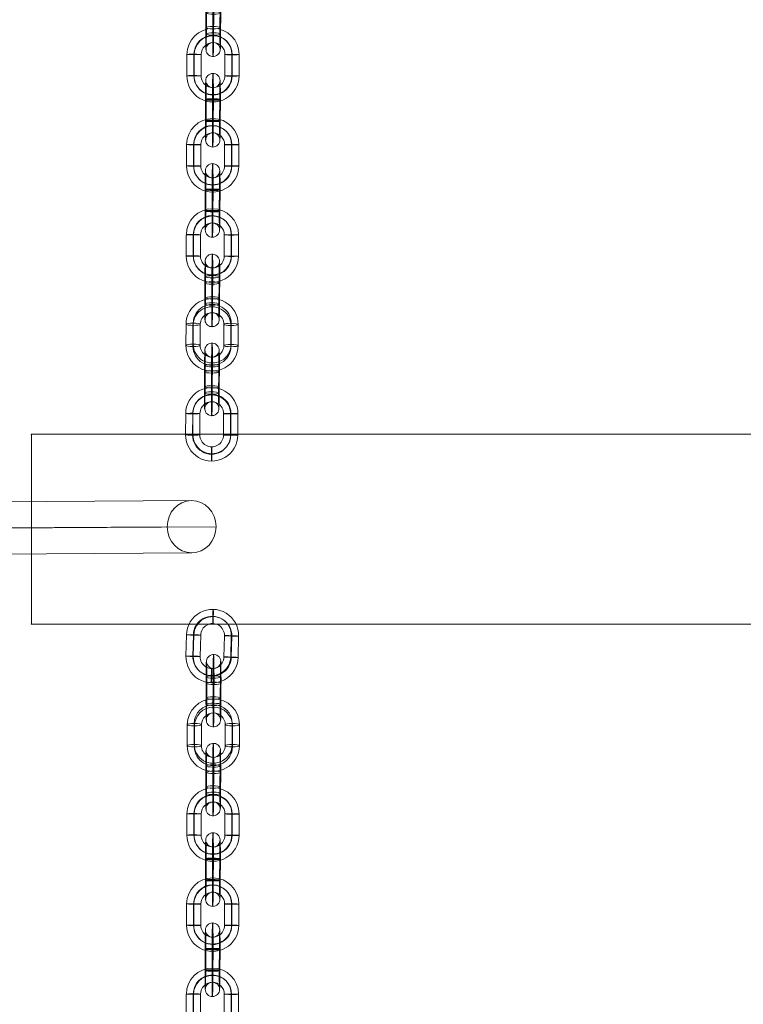
# Model space of a CAD drawing. Units: millimetres. Extents: x 1998 to 14548, y -5359 to 3491.
# Drawn here: x 8766 to 9071, y -1435 to -1020 of the extents above; entities that cross this region are included whole.
import ezdxf

# ---------------------------------------------------------------- set-up
doc = ezdxf.new("R2010")
doc.units = ezdxf.units.MM
doc.header["$MEASUREMENT"] = 0
for name, color, linetype, lineweight in [('joiners-new - Level 26', 7, 'Continuous', 0), ('joiners-new - Level 34', 7, 'Continuous', 0), ('Level 61', 7, 'Continuous', 0)]:
    doc.layers.add(name, color=color, linetype=linetype, lineweight=lineweight)

# ---------------------------------------------------------------- blocks, each defined once
blk = doc.blocks.new('From Smart Solid_786')
at = {"layer": 'joiners-new - Level 26', "color": 252}
for p, q in [((-11.01, -4.46), (-10.98, 4.53)), ((-8.07, -4.4), (-8.04, 4.6)), ((-7.96, -4.55), (-7.93, 4.45)), ((-5.01, -4.48), (-4.98, 4.51)), ((5.02, 4.48), (4.98, -4.51)), ((7.96, 4.55), (7.93, -4.45)), ((8.07, 4.4), (8.04, -4.6)), ((11.01, 4.46), (10.98, -4.53))]:
    blk.add_line(p, q, dxfattribs=at)
at = {"layer": 'joiners-new - Level 26', "color": 252, "extrusion": (0, 0, -1)}
for centre, major_axis, start_param, end_param in [((0.02, 4.5), (9.05, 6.25), 3.749742, 6.891334), ((-0.04, 4.57), (6.58, 4.55), 3.749742, 6.891334), ((0.07, 4.42), (6.58, 4.55), 3.749742, 6.891334), ((0.02, 4.5), (4.11, 2.84), 3.749742, 6.891334), ((-0.02, -4.5), (9.05, 6.25), 0.608149, 3.749742), ((-0.07, -4.42), (6.58, 4.55), 0.608149, 3.749742), ((0.04, -4.57), (6.58, 4.55), 0.608149, 3.749742), ((-0.02, -4.5), (4.11, 2.84), 0.608149, 3.749742)]:
    blk.add_ellipse(centre, major_axis=major_axis, ratio=0.999523, start_param=start_param, end_param=end_param, dxfattribs=at)
at = {"layer": 'joiners-new - Level 26', "color": 252}
for centre, major_axis, ratio in [((0.04, 12.5), (-0.01, -3), 0.01764), ((8.01, 4.47), (-3, 0.01), 0.025339), ((7.98, -4.52), (-3, 0.01), 0.025339), ((7.98, -4.52), (-3, 0.01), 0.025339)]:
    blk.add_ellipse(centre, major_axis=major_axis, ratio=ratio, dxfattribs=at)
at = {"layer": 'joiners-new - Level 26', "color": 252, "extrusion": (0, 0, -1)}
for centre, major_axis, ratio in [((-7.98, 4.52), (3, -0.01), 0.025339), ((-7.98, 4.52), (3, -0.01), 0.025339), ((-8.01, -4.47), (3, -0.01), 0.025339), ((-0.04, -12.5), (0.01, 3), 0.01764)]:
    blk.add_ellipse(centre, major_axis=major_axis, ratio=ratio, dxfattribs=at)
blk = doc.blocks.new('From Smart Solid_787')
at = {"layer": 'joiners-new - Level 26', "color": 252}
for p, q in [((-11.01, -4.46), (-10.98, 4.53)), ((-8.07, -4.4), (-8.04, 4.6)), ((-7.96, -4.55), (-7.93, 4.45)), ((-5.02, -4.48), (-4.98, 4.51)), ((5.01, 4.48), (4.98, -4.51)), ((7.96, 4.55), (7.93, -4.45)), ((8.07, 4.4), (8.04, -4.6)), ((11.01, 4.46), (10.98, -4.53))]:
    blk.add_line(p, q, dxfattribs=at)
at = {"layer": 'joiners-new - Level 26', "color": 252, "extrusion": (0, 0, -1)}
for centre, major_axis, start_param, end_param in [((0.02, 4.5), (9.05, 6.25), 3.749742, 6.891334), ((-0.04, 4.57), (6.58, 4.55), 3.749742, 6.891334), ((0.07, 4.42), (6.58, 4.55), 3.749742, 6.891334), ((0.02, 4.5), (4.11, 2.84), 3.749742, 6.891334), ((-0.02, -4.5), (9.05, 6.25), 0.608149, 3.749742), ((-0.07, -4.42), (6.58, 4.55), 0.608149, 3.749742), ((0.04, -4.57), (6.58, 4.55), 0.608149, 3.749742), ((-0.02, -4.5), (4.11, 2.84), 0.608149, 3.749742)]:
    blk.add_ellipse(centre, major_axis=major_axis, ratio=0.999523, start_param=start_param, end_param=end_param, dxfattribs=at)
at = {"layer": 'joiners-new - Level 26', "color": 252}
for centre, major_axis, ratio in [((0.04, 12.5), (-0.01, -3), 0.01764), ((8.01, 4.47), (-3, 0.01), 0.025339), ((7.98, -4.52), (-3, 0.01), 0.025339), ((7.98, -4.52), (-3, 0.01), 0.025339)]:
    blk.add_ellipse(centre, major_axis=major_axis, ratio=ratio, dxfattribs=at)
at = {"layer": 'joiners-new - Level 26', "color": 252, "extrusion": (0, 0, -1)}
for centre, major_axis, ratio in [((-7.98, 4.52), (3, -0.01), 0.025339), ((-7.98, 4.52), (3, -0.01), 0.025339), ((-8.01, -4.47), (3, -0.01), 0.025339), ((-0.04, -12.5), (0.01, 3), 0.01764)]:
    blk.add_ellipse(centre, major_axis=major_axis, ratio=ratio, dxfattribs=at)
blk = doc.blocks.new('From Smart Solid_788')
at = {"layer": 'joiners-new - Level 26', "color": 252}
for p, q in [((-11.01, -4.46), (-10.98, 4.53)), ((-8.07, -4.4), (-8.04, 4.6)), ((-7.96, -4.55), (-7.93, 4.45)), ((-5.01, -4.48), (-4.98, 4.51)), ((5.02, 4.48), (4.98, -4.51)), ((7.96, 4.55), (7.93, -4.45)), ((8.07, 4.4), (8.04, -4.6)), ((11.01, 4.46), (10.98, -4.53))]:
    blk.add_line(p, q, dxfattribs=at)
at = {"layer": 'joiners-new - Level 26', "color": 252, "extrusion": (0, 0, -1)}
for centre, major_axis, start_param, end_param in [((0.02, 4.5), (9.05, 6.25), 3.749742, 6.891334), ((-0.04, 4.58), (6.58, 4.55), 3.749742, 6.891334), ((0.07, 4.42), (6.58, 4.55), 3.749742, 6.891334), ((0.02, 4.5), (4.11, 2.84), 3.749742, 6.891334), ((-0.02, -4.5), (9.05, 6.25), 0.608149, 3.749742), ((-0.07, -4.42), (6.58, 4.55), 0.608149, 3.749742), ((0.04, -4.57), (6.58, 4.55), 0.608149, 3.749742), ((-0.02, -4.5), (4.11, 2.84), 0.608149, 3.749742)]:
    blk.add_ellipse(centre, major_axis=major_axis, ratio=0.999523, start_param=start_param, end_param=end_param, dxfattribs=at)
at = {"layer": 'joiners-new - Level 26', "color": 252}
for centre, major_axis, ratio in [((0.04, 12.5), (-0.01, -3), 0.01764), ((8.01, 4.47), (-3, 0.01), 0.025339), ((7.98, -4.52), (-3, 0.01), 0.025339), ((7.98, -4.52), (-3, 0.01), 0.025339)]:
    blk.add_ellipse(centre, major_axis=major_axis, ratio=ratio, dxfattribs=at)
at = {"layer": 'joiners-new - Level 26', "color": 252, "extrusion": (0, 0, -1)}
for centre, major_axis, ratio in [((-7.98, 4.52), (3, -0.01), 0.025339), ((-7.98, 4.52), (3, -0.01), 0.025339), ((-8.01, -4.47), (3, -0.01), 0.025339), ((-0.04, -12.5), (0.01, 3), 0.01764)]:
    blk.add_ellipse(centre, major_axis=major_axis, ratio=ratio, dxfattribs=at)
blk = doc.blocks.new('From Smart Solid_790')
at = {"layer": 'joiners-new - Level 26', "color": 252}
for p, q in [((-3.16, -4.29), (-3.12, 4.71)), ((-2.84, 4.3), (-2.87, -4.69)), ((-0.21, -4.22), (-0.18, 4.78)), ((-0.1, -4.37), (-0.07, 4.63)), ((0.1, 4.37), (0.07, -4.63)), ((0.21, 4.22), (0.18, -4.78)), ((2.84, -4.3), (2.88, 4.69)), ((3.16, 4.29), (3.12, -4.71))]:
    blk.add_line(p, q, dxfattribs=at)
at = {"layer": 'joiners-new - Level 26', "color": 252, "extrusion": (0, 0, -1)}
for centre, major_axis, ratio in [((0.04, 12.5), (-2.47, -1.71), 0.999523), ((-0.12, 4.7), (-3, 0.01), 0.025339), ((-0.12, 4.7), (-3, 0.01), 0.025339), ((-0.16, -4.3), (-3, 0.01), 0.025339)]:
    blk.add_ellipse(centre, major_axis=major_axis, ratio=ratio, dxfattribs=at)
for centre, major_axis, start_param, end_param in [((-2.98, 4.51), (0.02, 8), 4.737735, 7.879327), ((0.02, 4.5), (0.03, 11), 4.737735, 7.879327), ((3.02, 4.49), (0.02, 8), 4.737735, 7.879327), ((0.02, 4.5), (0.02, 5), 4.737735, 7.879327), ((-3.02, -4.49), (0.02, 8), 1.596142, 4.737735), ((-0.02, -4.5), (0.03, 11), 1.596142, 4.737735), ((-0.02, -4.5), (0.02, 5), 1.596142, 4.737735), ((2.98, -4.51), (0.02, 8), 1.596142, 4.737735)]:
    blk.add_ellipse(centre, major_axis=major_axis, ratio=0.01764, start_param=start_param, end_param=end_param, dxfattribs=at)
at = {"layer": 'joiners-new - Level 26', "color": 252}
for centre, major_axis, ratio in [((0.16, 4.3), (-3, 0.01), 0.025339), ((0.12, -4.7), (-3, 0.01), 0.025339), ((0.12, -4.7), (-3, 0.01), 0.025339), ((-0.04, -12.5), (-2.47, -1.71), 0.999523)]:
    blk.add_ellipse(centre, major_axis=major_axis, ratio=ratio, dxfattribs=at)
blk = doc.blocks.new('From Smart Solid_791')
at = {"layer": 'joiners-new - Level 26', "color": 252}
for p, q in [((-3.16, -3.09), (-3.12, 5.78)), ((-0.21, -2.59), (-0.18, 6.28)), ((-0.1, -3.6), (-0.07, 5.28)), ((2.84, -3.1), (2.88, 5.78)), ((-2.84, 3.1), (-2.87, -5.78)), ((0.1, 3.6), (0.07, -5.28)), ((0.21, 2.59), (0.18, -6.28)), ((3.16, 3.09), (3.12, -5.78))]:
    blk.add_line(p, q, dxfattribs=at)
at = {"layer": 'joiners-new - Level 26', "color": 252, "extrusion": (0, 0, -1)}
for centre, major_axis, start_param, end_param in [((-2.98, 4.44), (0, 8), 4.880968, 8.022561), ((0.02, 4.44), (0.01, 11), 4.880968, 8.022561), ((3.02, 4.43), (0, 8), 4.880968, 8.022561), ((0.02, 4.44), (0, 5), 4.880968, 8.022561), ((-3.02, -4.43), (0, 8), 1.739375, 4.880968), ((-0.02, -4.44), (0.01, 11), 1.739375, 4.880968), ((-0.02, -4.44), (0, 5), 1.739375, 4.880968), ((2.98, -4.44), (0, 8), 1.739375, 4.880968)]:
    blk.add_ellipse(centre, major_axis=major_axis, ratio=0.017901, start_param=start_param, end_param=end_param, dxfattribs=at)
for centre, major_axis, ratio in [((0.04, 12.32), (-2.98, -0.31), 0.985666), ((-0.12, 5.78), (-3, 0.01), 0.167755), ((-0.12, 5.78), (-3, 0.01), 0.167755), ((-0.16, -3.09), (-3, 0.01), 0.167755)]:
    blk.add_ellipse(centre, major_axis=major_axis, ratio=ratio, dxfattribs=at)
at = {"layer": 'joiners-new - Level 26', "color": 252}
for centre, major_axis, ratio in [((0.16, 3.09), (-3, 0.01), 0.167755), ((0.12, -5.78), (-3, 0.01), 0.167755), ((0.12, -5.78), (-3, 0.01), 0.167755), ((-0.04, -12.32), (-2.98, -0.31), 0.985666)]:
    blk.add_ellipse(centre, major_axis=major_axis, ratio=ratio, dxfattribs=at)
blk = doc.blocks.new('From Smart Solid_792')
at = {"layer": 'joiners-new - Level 26', "color": 252}
for p, q in [((-3.16, -4.29), (-3.12, 4.71)), ((-2.84, 4.3), (-2.88, -4.69)), ((-0.21, -4.22), (-0.18, 4.78)), ((-0.1, -4.37), (-0.07, 4.63)), ((0.1, 4.37), (0.07, -4.63)), ((0.21, 4.22), (0.18, -4.78)), ((2.84, -4.31), (2.87, 4.69)), ((3.16, 4.29), (3.12, -4.71))]:
    blk.add_line(p, q, dxfattribs=at)
at = {"layer": 'joiners-new - Level 26', "color": 252, "extrusion": (0, 0, -1)}
for centre, major_axis, ratio in [((0.04, 12.5), (-2.47, -1.71), 0.999523), ((-0.12, 4.7), (-3, 0.01), 0.025339), ((-0.12, 4.7), (-3, 0.01), 0.025339), ((-0.16, -4.3), (-3, 0.01), 0.025339)]:
    blk.add_ellipse(centre, major_axis=major_axis, ratio=ratio, dxfattribs=at)
for centre, major_axis, start_param, end_param in [((-2.98, 4.51), (0.02, 8), 4.737735, 7.879327), ((0.02, 4.5), (0.03, 11), 4.737735, 7.879327), ((3.02, 4.49), (0.02, 8), 4.737735, 7.879327), ((0.02, 4.5), (0.02, 5), 4.737735, 7.879327), ((-3.02, -4.49), (0.02, 8), 1.596142, 4.737735), ((-0.02, -4.5), (0.03, 11), 1.596142, 4.737735), ((-0.02, -4.5), (0.02, 5), 1.596142, 4.737735), ((2.98, -4.51), (0.02, 8), 1.596142, 4.737735)]:
    blk.add_ellipse(centre, major_axis=major_axis, ratio=0.01764, start_param=start_param, end_param=end_param, dxfattribs=at)
at = {"layer": 'joiners-new - Level 26', "color": 252}
for centre, major_axis, ratio in [((0.16, 4.29), (-3, 0.01), 0.025339), ((0.12, -4.7), (-3, 0.01), 0.025339), ((0.12, -4.7), (-3, 0.01), 0.025339), ((-0.04, -12.5), (-2.47, -1.71), 0.999523)]:
    blk.add_ellipse(centre, major_axis=major_axis, ratio=ratio, dxfattribs=at)
blk = doc.blocks.new('From Smart Solid_793')
at = {"layer": 'joiners-new - Level 26', "color": 252}
for p, q in [((-11.01, -4.37), (-10.98, 4.51)), ((-7.96, -3.9), (-7.93, 4.98)), ((-5.02, -4.41), (-4.98, 4.47)), ((5.02, 4.41), (4.98, -4.47)), ((8.07, 4.88), (8.04, -4.01)), ((11.01, 4.37), (10.98, -4.51)), ((-8.07, -4.88), (-8.04, 4)), ((7.96, 3.9), (7.93, -4.98))]:
    blk.add_line(p, q, dxfattribs=at)
at = {"layer": 'joiners-new - Level 26', "color": 252, "extrusion": (0, 0, -1)}
for centre, major_axis, start_param, end_param in [((0.02, 4.44), (10.94, -1.18), 3.038674, 6.180267), ((0.07, 4.93), (7.95, -0.86), 3.038674, 6.180267), ((-0.04, 3.95), (7.95, -0.86), 3.038674, 6.180267), ((0.02, 4.44), (4.97, -0.54), 3.038674, 6.180267), ((0.04, -3.95), (7.95, -0.86), 6.180267, 9.32186), ((-0.02, -4.44), (10.94, -1.18), 6.180267, 9.32186), ((-0.07, -4.93), (7.95, -0.86), 6.180267, 9.32186), ((-0.02, -4.44), (4.97, -0.54), 6.180267, 9.32186)]:
    blk.add_ellipse(centre, major_axis=major_axis, ratio=0.986621, start_param=start_param, end_param=end_param, dxfattribs=at)
at = {"layer": 'joiners-new - Level 26', "color": 252}
for centre, major_axis, ratio in [((0.04, 12.33), (-0.02, -3), 0.01675), ((-7.98, 4.49), (3, -0.01), 0.162171), ((-7.98, 4.49), (3, -0.01), 0.162171), ((-8.01, -4.39), (3, -0.01), 0.162171)]:
    blk.add_ellipse(centre, major_axis=major_axis, ratio=ratio, dxfattribs=at)
at = {"layer": 'joiners-new - Level 26', "color": 252, "extrusion": (0, 0, -1)}
for centre, major_axis, ratio in [((8.01, 4.39), (-3, 0.01), 0.162171), ((7.98, -4.49), (-3, 0.01), 0.162171), ((7.98, -4.49), (-3, 0.01), 0.162171), ((-0.04, -12.33), (0.02, 3), 0.01675)]:
    blk.add_ellipse(centre, major_axis=major_axis, ratio=ratio, dxfattribs=at)
blk = doc.blocks.new('From Smart Solid_794')
at = {"layer": 'joiners-new - Level 26', "color": 252}
for p, q in [((-11.01, -4.45), (-10.98, 4.54)), ((-8.07, -4.56), (-8.04, 4.43)), ((-7.96, -4.37), (-7.93, 4.63)), ((-5.02, -4.48), (-4.98, 4.52)), ((5.02, 4.48), (4.98, -4.52)), ((7.96, 4.37), (7.93, -4.63)), ((8.07, 4.56), (8.04, -4.43)), ((11.01, 4.45), (10.98, -4.54))]:
    blk.add_line(p, q, dxfattribs=at)
at = {"layer": 'joiners-new - Level 26', "color": 252, "extrusion": (0, 0, -1)}
for centre, major_axis, start_param, end_param in [((0.02, 4.5), (9.7, -5.2), 2.653445, 5.795038), ((0.07, 4.6), (7.05, -3.78), 2.653445, 5.795038), ((-0.04, 4.4), (7.05, -3.78), 2.653445, 5.795038), ((0.02, 4.5), (4.41, -2.36), 2.653445, 5.795038), ((-0.02, -4.5), (9.7, -5.2), 5.795038, 8.936631), ((-0.07, -4.6), (7.05, -3.78), 5.795038, 8.936631), ((0.04, -4.4), (7.05, -3.78), 5.795038, 8.936631), ((-0.02, -4.5), (4.41, -2.36), 5.795038, 8.936631)]:
    blk.add_ellipse(centre, major_axis=major_axis, ratio=0.999309, start_param=start_param, end_param=end_param, dxfattribs=at)
at = {"layer": 'joiners-new - Level 26', "color": 252}
for centre, major_axis, ratio in [((0.04, 12.49), (-0.01, -3), 0.01743), ((-7.98, 4.53), (3, -0.01), 0.032825), ((-7.98, 4.53), (3, -0.01), 0.032825), ((-8.01, -4.46), (3, -0.01), 0.032825)]:
    blk.add_ellipse(centre, major_axis=major_axis, ratio=ratio, dxfattribs=at)
at = {"layer": 'joiners-new - Level 26', "color": 252, "extrusion": (0, 0, -1)}
for centre, major_axis, ratio in [((8.01, 4.46), (-3, 0.01), 0.032825), ((7.98, -4.53), (-3, 0.01), 0.032825), ((7.98, -4.53), (-3, 0.01), 0.032825), ((-0.04, -12.49), (0.01, 3), 0.01743)]:
    blk.add_ellipse(centre, major_axis=major_axis, ratio=ratio, dxfattribs=at)
blk = doc.blocks.new('From Smart Solid_795')
at = {"layer": 'joiners-new - Level 26', "color": 252}
for p, q in [((-2.84, 5.76), (-2.88, -3.12)), ((0.1, 5.25), (0.07, -3.63)), ((0.21, 6.22), (0.18, -2.66)), ((3.16, 5.72), (3.12, -3.16)), ((-3.16, -5.72), (-3.12, 3.16)), ((-0.21, -6.22), (-0.18, 2.66)), ((-0.1, -5.25), (-0.07, 3.63)), ((2.84, -5.76), (2.87, 3.12))]:
    blk.add_line(p, q, dxfattribs=at)
at = {"layer": 'joiners-new - Level 26', "color": 252, "extrusion": (0, 0, -1)}
for centre, major_axis, start_param, end_param in [((-2.98, 4.46), (0.05, 8), 4.549476, 7.691069), ((0.02, 4.44), (0.07, 11), 4.549476, 7.691069), ((3.02, 4.42), (0.05, 8), 4.549476, 7.691069), ((0.02, 4.44), (0.03, 5), 4.549476, 7.691069), ((-3.02, -4.42), (0.05, 8), 1.407883, 4.549476), ((-0.02, -4.44), (0.07, 11), 1.407883, 4.549476), ((-0.02, -4.44), (0.03, 5), 1.407883, 4.549476), ((2.98, -4.46), (0.05, 8), 1.407883, 4.549476)]:
    blk.add_ellipse(centre, major_axis=major_axis, ratio=0.01675, start_param=start_param, end_param=end_param, dxfattribs=at)
for centre, major_axis, ratio in [((0.04, 12.33), (-2.98, 0.32), 0.986621), ((0.16, 5.74), (-3, 0.01), 0.162171), ((0.12, -3.14), (-3, 0.01), 0.162171), ((0.12, -3.14), (-3, 0.01), 0.162171)]:
    blk.add_ellipse(centre, major_axis=major_axis, ratio=ratio, dxfattribs=at)
at = {"layer": 'joiners-new - Level 26', "color": 252}
for centre, major_axis, ratio in [((-0.12, 3.14), (-3, 0.01), 0.162171), ((-0.12, 3.14), (-3, 0.01), 0.162171), ((-0.16, -5.74), (-3, 0.01), 0.162171), ((-0.04, -12.33), (-2.98, 0.32), 0.986621)]:
    blk.add_ellipse(centre, major_axis=major_axis, ratio=ratio, dxfattribs=at)
blk = doc.blocks.new('From Smart Solid_796')
at = {"layer": 'joiners-new - Level 26', "color": 252}
for p, q in [((-2.84, 5.76), (-2.88, -3.12)), ((0.1, 5.25), (0.07, -3.63)), ((0.21, 6.22), (0.18, -2.66)), ((3.16, 5.72), (3.12, -3.16)), ((-3.16, -5.72), (-3.12, 3.16)), ((-0.21, -6.22), (-0.18, 2.66)), ((-0.1, -5.25), (-0.07, 3.63)), ((2.84, -5.76), (2.87, 3.12))]:
    blk.add_line(p, q, dxfattribs=at)
at = {"layer": 'joiners-new - Level 26', "color": 252, "extrusion": (0, 0, -1)}
for centre, major_axis, start_param, end_param in [((-2.98, 4.46), (0.05, 8), 4.549476, 7.691069), ((0.02, 4.44), (0.07, 11), 4.549476, 7.691069), ((3.02, 4.42), (0.05, 8), 4.549476, 7.691069), ((0.02, 4.44), (0.03, 5), 4.549476, 7.691069), ((-3.02, -4.42), (0.05, 8), 1.407883, 4.549476), ((-0.02, -4.44), (0.07, 11), 1.407883, 4.549476), ((-0.02, -4.44), (0.03, 5), 1.407883, 4.549476), ((2.98, -4.46), (0.05, 8), 1.407883, 4.549476)]:
    blk.add_ellipse(centre, major_axis=major_axis, ratio=0.01675, start_param=start_param, end_param=end_param, dxfattribs=at)
for centre, major_axis, ratio in [((0.04, 12.33), (-2.98, 0.32), 0.986621), ((0.16, 5.74), (-3, 0.01), 0.162171), ((0.12, -3.14), (-3, 0.01), 0.162171), ((0.12, -3.14), (-3, 0.01), 0.162171)]:
    blk.add_ellipse(centre, major_axis=major_axis, ratio=ratio, dxfattribs=at)
at = {"layer": 'joiners-new - Level 26', "color": 252}
for centre, major_axis, ratio in [((-0.12, 3.14), (-3, 0.01), 0.162171), ((-0.12, 3.14), (-3, 0.01), 0.162171), ((-0.16, -5.74), (-3, 0.01), 0.162171), ((-0.04, -12.33), (-2.98, 0.32), 0.986621)]:
    blk.add_ellipse(centre, major_axis=major_axis, ratio=ratio, dxfattribs=at)
blk = doc.blocks.new('From Smart Solid_797')
at = {"layer": 'joiners-new - Level 26', "color": 252}
for p, q in [((-11.1, -4.23), (-10.88, 4.76)), ((-8.21, -4.22), (-7.99, 4.77)), ((-8, -4.38), (-7.77, 4.61)), ((-5.11, -4.38), (-4.88, 4.62)), ((5.11, 4.38), (4.88, -4.62)), ((8, 4.38), (7.77, -4.61)), ((8.21, 4.22), (7.99, -4.77)), ((11.1, 4.23), (10.88, -4.76))]:
    blk.add_line(p, q, dxfattribs=at)
at = {"layer": 'joiners-new - Level 26', "color": 252, "extrusion": (0, 0, -1)}
for centre, major_axis, start_param, end_param in [((0.11, 4.5), (6.47, 8.89), 4.107913, 7.249506), ((0.01, 4.58), (4.71, 6.47), 4.107913, 7.249506), ((0.22, 4.42), (4.71, 6.47), 4.107913, 7.249506), ((0.11, 4.5), (2.94, 4.04), 4.107913, 7.249506), ((-0.11, -4.5), (6.47, 8.89), 0.96632, 4.107913), ((-0.22, -4.42), (4.71, 6.47), 0.96632, 4.107913), ((-0.01, -4.58), (4.71, 6.47), 0.96632, 4.107913), ((-0.11, -4.5), (2.94, 4.04), 0.96632, 4.107913)]:
    blk.add_ellipse(centre, major_axis=major_axis, ratio=0.999018, start_param=start_param, end_param=end_param, dxfattribs=at)
at = {"layer": 'joiners-new - Level 26', "color": 252}
for centre, major_axis, ratio in [((0.32, 12.49), (-0.07, -3), 0.036455), ((8.11, 4.3), (-3, 0.08), 0.02518), ((7.88, -4.69), (-3, 0.08), 0.02518), ((7.88, -4.69), (-3, 0.08), 0.02518)]:
    blk.add_ellipse(centre, major_axis=major_axis, ratio=ratio, dxfattribs=at)
at = {"layer": 'joiners-new - Level 26', "color": 252, "extrusion": (0, 0, -1)}
for centre, major_axis, ratio in [((-7.88, 4.69), (3, -0.08), 0.02518), ((-7.88, 4.69), (3, -0.08), 0.02518), ((-8.11, -4.3), (3, -0.08), 0.02518), ((-0.32, -12.49), (0.07, 3), 0.036455)]:
    blk.add_ellipse(centre, major_axis=major_axis, ratio=ratio, dxfattribs=at)
blk = doc.blocks.new('From Smart Solid_798')
at = {"layer": 'joiners-new - Level 26', "color": 252}
for p, q in [((-11.01, -4.43), (-10.98, 4.44)), ((-8.07, -3.93), (-8.04, 4.94)), ((-5.02, -4.43), (-4.98, 4.44)), ((5.02, 4.43), (4.98, -4.44)), ((7.96, 4.94), (7.93, -3.94)), ((11.01, 4.43), (10.98, -4.44)), ((-7.96, -4.93), (-7.93, 3.94)), ((8.07, 3.93), (8.04, -4.94))]:
    blk.add_line(p, q, dxfattribs=at)
at = {"layer": 'joiners-new - Level 26', "color": 252, "extrusion": (0, 0, -1)}
for centre, major_axis, start_param, end_param in [((0.02, 4.44), (10.94, 1.14), 3.247903, 6.389495), ((-0.04, 4.94), (7.96, 0.83), 3.247903, 6.389495), ((0.07, 3.93), (7.96, 0.83), 3.247903, 6.389495), ((0.02, 4.44), (4.97, 0.52), 3.247903, 6.389495), ((-0.07, -3.93), (7.96, 0.83), 0.10631, 3.247903), ((-0.02, -4.44), (10.94, 1.14), 0.10631, 3.247903), ((0.04, -4.94), (7.96, 0.83), 0.10631, 3.247903), ((-0.02, -4.44), (4.97, 0.52), 0.10631, 3.247903)]:
    blk.add_ellipse(centre, major_axis=major_axis, ratio=0.985666, start_param=start_param, end_param=end_param, dxfattribs=at)
at = {"layer": 'joiners-new - Level 26', "color": 252}
for centre, major_axis, ratio in [((0.04, 12.32), (0, -3), 0.017901), ((8.01, 4.43), (-3, 0.01), 0.167755), ((7.98, -4.44), (-3, 0.01), 0.167755), ((7.98, -4.44), (-3, 0.01), 0.167755)]:
    blk.add_ellipse(centre, major_axis=major_axis, ratio=ratio, dxfattribs=at)
at = {"layer": 'joiners-new - Level 26', "color": 252, "extrusion": (0, 0, -1)}
for centre, major_axis, ratio in [((-7.98, 4.44), (3, -0.01), 0.167755), ((-7.98, 4.44), (3, -0.01), 0.167755), ((-8.01, -4.43), (3, -0.01), 0.167755), ((-0.04, -12.32), (0, 3), 0.017901)]:
    blk.add_ellipse(centre, major_axis=major_axis, ratio=ratio, dxfattribs=at)
blk = doc.blocks.new('From Smart Solid_799')
at = {"layer": 'joiners-new - Level 26', "color": 252}
for p, q in [((-11.01, -4.46), (-10.98, 4.53)), ((-8.07, -4.4), (-8.04, 4.6)), ((-7.96, -4.55), (-7.93, 4.45)), ((-5.01, -4.48), (-4.98, 4.51)), ((5.02, 4.48), (4.98, -4.51)), ((7.96, 4.55), (7.93, -4.45)), ((8.07, 4.4), (8.04, -4.6)), ((11.01, 4.46), (10.98, -4.53))]:
    blk.add_line(p, q, dxfattribs=at)
at = {"layer": 'joiners-new - Level 26', "color": 252, "extrusion": (0, 0, -1)}
for centre, major_axis, start_param, end_param in [((0.02, 4.5), (9.05, 6.25), 3.749742, 6.891334), ((-0.04, 4.57), (6.58, 4.55), 3.749742, 6.891334), ((0.07, 4.42), (6.58, 4.55), 3.749742, 6.891334), ((0.02, 4.5), (4.11, 2.84), 3.749742, 6.891334), ((-0.02, -4.5), (9.05, 6.25), 0.608149, 3.749742), ((-0.07, -4.42), (6.58, 4.55), 0.608149, 3.749742), ((0.04, -4.57), (6.58, 4.55), 0.608149, 3.749742), ((-0.02, -4.5), (4.11, 2.84), 0.608149, 3.749742)]:
    blk.add_ellipse(centre, major_axis=major_axis, ratio=0.999523, start_param=start_param, end_param=end_param, dxfattribs=at)
at = {"layer": 'joiners-new - Level 26', "color": 252}
for centre, major_axis, ratio in [((0.04, 12.5), (-0.01, -3), 0.01764), ((8.01, 4.47), (-3, 0.01), 0.025339), ((7.98, -4.52), (-3, 0.01), 0.025339), ((7.98, -4.52), (-3, 0.01), 0.025339)]:
    blk.add_ellipse(centre, major_axis=major_axis, ratio=ratio, dxfattribs=at)
at = {"layer": 'joiners-new - Level 26', "color": 252, "extrusion": (0, 0, -1)}
for centre, major_axis, ratio in [((-7.98, 4.52), (3, -0.01), 0.025339), ((-7.98, 4.52), (3, -0.01), 0.025339), ((-8.01, -4.47), (3, -0.01), 0.025339), ((-0.04, -12.5), (0.01, 3), 0.01764)]:
    blk.add_ellipse(centre, major_axis=major_axis, ratio=ratio, dxfattribs=at)
blk = doc.blocks.new('From Smart Solid_800')
at = {"layer": 'joiners-new - Level 26', "color": 252}
for p, q in [((-11.01, -4.46), (-10.98, 4.53)), ((-8.07, -4.4), (-8.04, 4.6)), ((-7.96, -4.55), (-7.93, 4.45)), ((-5.02, -4.48), (-4.98, 4.51)), ((5.01, 4.48), (4.98, -4.51)), ((7.96, 4.55), (7.93, -4.45)), ((8.07, 4.4), (8.04, -4.6)), ((11.01, 4.46), (10.98, -4.53))]:
    blk.add_line(p, q, dxfattribs=at)
at = {"layer": 'joiners-new - Level 26', "color": 252, "extrusion": (0, 0, -1)}
for centre, major_axis, start_param, end_param in [((0.02, 4.5), (9.05, 6.25), 3.749742, 6.891334), ((-0.04, 4.57), (6.58, 4.55), 3.749742, 6.891334), ((0.07, 4.42), (6.58, 4.55), 3.749742, 6.891334), ((0.02, 4.5), (4.11, 2.84), 3.749742, 6.891334), ((-0.02, -4.5), (9.05, 6.25), 0.608149, 3.749742), ((-0.07, -4.42), (6.58, 4.55), 0.608149, 3.749742), ((0.04, -4.57), (6.58, 4.55), 0.608149, 3.749742), ((-0.02, -4.5), (4.11, 2.84), 0.608149, 3.749742)]:
    blk.add_ellipse(centre, major_axis=major_axis, ratio=0.999523, start_param=start_param, end_param=end_param, dxfattribs=at)
at = {"layer": 'joiners-new - Level 26', "color": 252}
for centre, major_axis, ratio in [((0.04, 12.5), (-0.01, -3), 0.01764), ((8.01, 4.47), (-3, 0.01), 0.025339), ((7.98, -4.52), (-3, 0.01), 0.025339), ((7.98, -4.52), (-3, 0.01), 0.025339)]:
    blk.add_ellipse(centre, major_axis=major_axis, ratio=ratio, dxfattribs=at)
at = {"layer": 'joiners-new - Level 26', "color": 252, "extrusion": (0, 0, -1)}
for centre, major_axis, ratio in [((-7.98, 4.52), (3, -0.01), 0.025339), ((-7.98, 4.52), (3, -0.01), 0.025339), ((-8.01, -4.47), (3, -0.01), 0.025339), ((-0.04, -12.5), (0.01, 3), 0.01764)]:
    blk.add_ellipse(centre, major_axis=major_axis, ratio=ratio, dxfattribs=at)
blk = doc.blocks.new('From Smart Solid_801')
at = {"layer": 'joiners-new - Level 26', "color": 252}
for p, q in [((-11.01, -4.46), (-10.98, 4.53)), ((-8.07, -4.4), (-8.04, 4.6)), ((-7.96, -4.55), (-7.93, 4.45)), ((-5.01, -4.48), (-4.98, 4.51)), ((5.02, 4.48), (4.98, -4.51)), ((7.96, 4.55), (7.93, -4.45)), ((8.07, 4.4), (8.04, -4.6)), ((11.01, 4.46), (10.98, -4.53))]:
    blk.add_line(p, q, dxfattribs=at)
at = {"layer": 'joiners-new - Level 26', "color": 252, "extrusion": (0, 0, -1)}
for centre, major_axis, start_param, end_param in [((0.02, 4.5), (9.05, 6.25), 3.749742, 6.891334), ((-0.04, 4.57), (6.58, 4.55), 3.749742, 6.891334), ((0.07, 4.42), (6.58, 4.55), 3.749742, 6.891334), ((0.02, 4.5), (4.11, 2.84), 3.749742, 6.891334), ((-0.02, -4.5), (9.05, 6.25), 0.608149, 3.749742), ((-0.07, -4.42), (6.58, 4.55), 0.608149, 3.749742), ((0.04, -4.57), (6.58, 4.55), 0.608149, 3.749742), ((-0.02, -4.5), (4.11, 2.84), 0.608149, 3.749742)]:
    blk.add_ellipse(centre, major_axis=major_axis, ratio=0.999523, start_param=start_param, end_param=end_param, dxfattribs=at)
at = {"layer": 'joiners-new - Level 26', "color": 252}
for centre, major_axis, ratio in [((0.04, 12.5), (-0.01, -3), 0.01764), ((8.01, 4.47), (-3, 0.01), 0.025339), ((7.98, -4.52), (-3, 0.01), 0.025339), ((7.98, -4.52), (-3, 0.01), 0.025339)]:
    blk.add_ellipse(centre, major_axis=major_axis, ratio=ratio, dxfattribs=at)
at = {"layer": 'joiners-new - Level 26', "color": 252, "extrusion": (0, 0, -1)}
for centre, major_axis, ratio in [((-7.98, 4.52), (3, -0.01), 0.025339), ((-7.98, 4.52), (3, -0.01), 0.025339), ((-8.01, -4.47), (3, -0.01), 0.025339), ((-0.04, -12.5), (0.01, 3), 0.01764)]:
    blk.add_ellipse(centre, major_axis=major_axis, ratio=ratio, dxfattribs=at)
blk = doc.blocks.new('From Smart Solid_802')
at = {"layer": 'joiners-new - Level 26', "color": 252}
for p, q in [((-3.16, -3.09), (-3.12, 5.78)), ((-0.21, -2.59), (-0.18, 6.28)), ((-0.1, -3.6), (-0.07, 5.27)), ((2.84, -3.1), (2.88, 5.78)), ((-2.84, 3.1), (-2.87, -5.78)), ((0.1, 3.6), (0.07, -5.28)), ((0.21, 2.59), (0.18, -6.28)), ((3.16, 3.09), (3.12, -5.78))]:
    blk.add_line(p, q, dxfattribs=at)
at = {"layer": 'joiners-new - Level 26', "color": 252, "extrusion": (0, 0, -1)}
for centre, major_axis, start_param, end_param in [((-2.98, 4.44), (0, 8), 4.880968, 8.022561), ((0.02, 4.44), (0.01, 11), 4.880968, 8.022561), ((3.02, 4.43), (0, 8), 4.880968, 8.022561), ((0.02, 4.44), (0, 5), 4.880968, 8.022561), ((-3.02, -4.43), (0, 8), 1.739375, 4.880968), ((-0.02, -4.44), (0.01, 11), 1.739375, 4.880968), ((-0.02, -4.44), (0, 5), 1.739375, 4.880968), ((2.98, -4.44), (0, 8), 1.739375, 4.880968)]:
    blk.add_ellipse(centre, major_axis=major_axis, ratio=0.017901, start_param=start_param, end_param=end_param, dxfattribs=at)
for centre, major_axis, ratio in [((0.04, 12.32), (-2.98, -0.31), 0.985666), ((-0.12, 5.78), (-3, 0.01), 0.167755), ((-0.12, 5.78), (-3, 0.01), 0.167755), ((-0.16, -3.09), (-3, 0.01), 0.167755)]:
    blk.add_ellipse(centre, major_axis=major_axis, ratio=ratio, dxfattribs=at)
at = {"layer": 'joiners-new - Level 26', "color": 252}
for centre, major_axis, ratio in [((0.16, 3.09), (-3, 0.01), 0.167755), ((0.12, -5.78), (-3, 0.01), 0.167755), ((0.12, -5.78), (-3, 0.01), 0.167755), ((-0.04, -12.32), (-2.98, -0.31), 0.985666)]:
    blk.add_ellipse(centre, major_axis=major_axis, ratio=ratio, dxfattribs=at)
blk = doc.blocks.new('From Smart Solid_803')
at = {"layer": 'joiners-new - Level 26', "color": 252}
for p, q in [((-3.16, -4.29), (-3.12, 4.71)), ((-2.84, 4.3), (-2.87, -4.69)), ((-0.21, -4.22), (-0.18, 4.78)), ((-0.1, -4.37), (-0.07, 4.63)), ((0.1, 4.37), (0.07, -4.63)), ((0.21, 4.22), (0.18, -4.78)), ((2.84, -4.3), (2.88, 4.69)), ((3.16, 4.29), (3.12, -4.71))]:
    blk.add_line(p, q, dxfattribs=at)
at = {"layer": 'joiners-new - Level 26', "color": 252, "extrusion": (0, 0, -1)}
for centre, major_axis, ratio in [((0.04, 12.5), (-2.47, -1.71), 0.999523), ((-0.12, 4.7), (-3, 0.01), 0.025339), ((-0.12, 4.7), (-3, 0.01), 0.025339), ((-0.16, -4.3), (-3, 0.01), 0.025339)]:
    blk.add_ellipse(centre, major_axis=major_axis, ratio=ratio, dxfattribs=at)
for centre, major_axis, start_param, end_param in [((-2.98, 4.51), (0.02, 8), 4.737735, 7.879327), ((0.02, 4.5), (0.03, 11), 4.737735, 7.879327), ((3.02, 4.49), (0.02, 8), 4.737735, 7.879327), ((0.02, 4.5), (0.02, 5), 4.737735, 7.879327), ((-3.02, -4.49), (0.02, 8), 1.596142, 4.737735), ((-0.02, -4.5), (0.03, 11), 1.596142, 4.737735), ((-0.02, -4.5), (0.02, 5), 1.596142, 4.737735), ((2.98, -4.51), (0.02, 8), 1.596142, 4.737735)]:
    blk.add_ellipse(centre, major_axis=major_axis, ratio=0.01764, start_param=start_param, end_param=end_param, dxfattribs=at)
at = {"layer": 'joiners-new - Level 26', "color": 252}
for centre, major_axis, ratio in [((0.16, 4.3), (-3, 0.01), 0.025339), ((0.12, -4.7), (-3, 0.01), 0.025339), ((0.12, -4.7), (-3, 0.01), 0.025339), ((-0.04, -12.5), (-2.47, -1.71), 0.999523)]:
    blk.add_ellipse(centre, major_axis=major_axis, ratio=ratio, dxfattribs=at)
blk = doc.blocks.new('From Smart Solid_804')
at = {"layer": 'joiners-new - Level 26', "color": 252}
for p, q in [((-3.16, -3.09), (-3.12, 5.78)), ((-0.21, -2.59), (-0.18, 6.28)), ((-0.1, -3.6), (-0.07, 5.28)), ((2.84, -3.1), (2.88, 5.78)), ((-2.84, 3.1), (-2.87, -5.78)), ((0.1, 3.6), (0.07, -5.28)), ((0.21, 2.59), (0.18, -6.28)), ((3.16, 3.09), (3.12, -5.78))]:
    blk.add_line(p, q, dxfattribs=at)
at = {"layer": 'joiners-new - Level 26', "color": 252, "extrusion": (0, 0, -1)}
for centre, major_axis, start_param, end_param in [((-2.98, 4.44), (0, 8), 4.880968, 8.022561), ((0.02, 4.44), (0.01, 11), 4.880968, 8.022561), ((3.02, 4.43), (0, 8), 4.880968, 8.022561), ((0.02, 4.44), (0, 5), 4.880968, 8.022561), ((-3.02, -4.43), (0, 8), 1.739375, 4.880968), ((-0.02, -4.44), (0.01, 11), 1.739375, 4.880968), ((-0.02, -4.44), (0, 5), 1.739375, 4.880968), ((2.98, -4.44), (0, 8), 1.739375, 4.880968)]:
    blk.add_ellipse(centre, major_axis=major_axis, ratio=0.017901, start_param=start_param, end_param=end_param, dxfattribs=at)
for centre, major_axis, ratio in [((0.04, 12.32), (-2.98, -0.31), 0.985666), ((-0.12, 5.78), (-3, 0.01), 0.167755), ((-0.12, 5.78), (-3, 0.01), 0.167755), ((-0.16, -3.09), (-3, 0.01), 0.167755)]:
    blk.add_ellipse(centre, major_axis=major_axis, ratio=ratio, dxfattribs=at)
at = {"layer": 'joiners-new - Level 26', "color": 252}
for centre, major_axis, ratio in [((0.16, 3.09), (-3, 0.01), 0.167755), ((0.12, -5.78), (-3, 0.01), 0.167755), ((0.12, -5.78), (-3, 0.01), 0.167755), ((-0.04, -12.32), (-2.98, -0.31), 0.985666)]:
    blk.add_ellipse(centre, major_axis=major_axis, ratio=ratio, dxfattribs=at)
blk = doc.blocks.new('From Smart Solid_805')
at = {"layer": 'joiners-new - Level 26', "color": 252}
for p, q in [((-3.16, -4.29), (-3.12, 4.71)), ((-2.84, 4.3), (-2.88, -4.69)), ((-0.21, -4.22), (-0.18, 4.78)), ((-0.1, -4.37), (-0.07, 4.63)), ((0.1, 4.37), (0.07, -4.63)), ((0.21, 4.22), (0.18, -4.78)), ((2.84, -4.3), (2.87, 4.69)), ((3.16, 4.29), (3.12, -4.71))]:
    blk.add_line(p, q, dxfattribs=at)
at = {"layer": 'joiners-new - Level 26', "color": 252, "extrusion": (0, 0, -1)}
for centre, major_axis, ratio in [((0.04, 12.5), (-2.47, -1.71), 0.999523), ((-0.12, 4.7), (-3, 0.01), 0.025339), ((-0.12, 4.7), (-3, 0.01), 0.025339), ((-0.16, -4.3), (-3, 0.01), 0.025339)]:
    blk.add_ellipse(centre, major_axis=major_axis, ratio=ratio, dxfattribs=at)
for centre, major_axis, start_param, end_param in [((-2.98, 4.51), (0.02, 8), 4.737735, 7.879327), ((0.02, 4.5), (0.03, 11), 4.737735, 7.879327), ((3.02, 4.49), (0.02, 8), 4.737735, 7.879327), ((0.02, 4.5), (0.02, 5), 4.737735, 7.879327), ((-3.02, -4.49), (0.02, 8), 1.596142, 4.737735), ((-0.02, -4.5), (0.03, 11), 1.596142, 4.737735), ((-0.02, -4.5), (0.02, 5), 1.596142, 4.737735), ((2.98, -4.51), (0.02, 8), 1.596142, 4.737735)]:
    blk.add_ellipse(centre, major_axis=major_axis, ratio=0.01764, start_param=start_param, end_param=end_param, dxfattribs=at)
at = {"layer": 'joiners-new - Level 26', "color": 252}
for centre, major_axis, ratio in [((0.16, 4.3), (-3, 0.01), 0.025339), ((0.12, -4.7), (-3, 0.01), 0.025339), ((0.12, -4.7), (-3, 0.01), 0.025339), ((-0.04, -12.5), (-2.47, -1.71), 0.999523)]:
    blk.add_ellipse(centre, major_axis=major_axis, ratio=ratio, dxfattribs=at)
blk = doc.blocks.new('From Smart Solid_860')
at = {"layer": 'joiners-new - Level 34', "color": 12, "linetype": 'Continuous', "lineweight": 13}
for p, q in [((-106.35, 10.31), (106.33, 11.69)), ((-116.63, -0.69), (96.06, 0.69)), ((-96.06, -0.69), (116.63, 0.69)), ((-106.33, -11.69), (106.35, -10.31))]:
    blk.add_line(p, q, dxfattribs=at)
for centre in [(-106.34, -0.69), (106.34, 0.69)]:
    blk.add_ellipse(centre, major_axis=(0.07, -11), ratio=0.935119, dxfattribs=at)
blk = doc.blocks.new('From Smart Solid_865')
at = {"layer": 'joiners-new - Level 26', "color": 36, "linetype": 'Continuous', "lineweight": 13}
for p, q in [((300, 40), (-300, 40)), ((-300, 40), (-300, -40)), ((-300, -40), (-300, 40)), ((-300, 40), (300, 40)), ((-300, -40), (300, -40)), ((300, -40), (-300, -40))]:
    blk.add_line(p, q, dxfattribs=at)
for p in [(-300, 40), (-300, -40)]:
    blk.add_point(p, dxfattribs=at)
blk = doc.blocks.new('From Smart Solid_870')
at = {"layer": 'joiners-new - Level 26', "color": 36, "linetype": 'Continuous', "lineweight": 13}
for p, q in [((300, 40), (-300, 40)), ((-300, 40), (-300, -40)), ((-300, -40), (-300, 40)), ((-300, 40), (300, 40)), ((-300, -40), (300, -40)), ((300, -40), (-300, -40))]:
    blk.add_line(p, q, dxfattribs=at)
for p in [(-300, 40), (-300, -40)]:
    blk.add_point(p, dxfattribs=at)
blk = doc.blocks.new('joiners-new')
at = {"layer": 'joiners-new - Level 26', "color": 252}
for name, p in [('From Smart Solid_791', (8847.1395, -1019.8685)), ('From Smart Solid_786', (8847.072, -1038.8)), ('From Smart Solid_790', (8847.005, -1057.794)), ('From Smart Solid_787', (8846.938, -1076.7875)), ('From Smart Solid_792', (8846.8705, -1095.781)), ('From Smart Solid_788', (8846.803, -1114.7755)), ('From Smart Solid_795', (8846.736, -1133.711)), ('From Smart Solid_793', (8846.6685, -1152.459)), ('From Smart Solid_796', (8846.6015, -1171.2075)), ('From Smart Solid_794', (8846.534, -1190.14)), ('From Smart Solid_797', (8846.766, -1283.6075)), ('From Smart Solid_802', (8847.274, -1302.4065)), ('From Smart Solid_798', (8847.207, -1321.1375)), ('From Smart Solid_804', (8847.1395, -1339.868)), ('From Smart Solid_799', (8847.072, -1358.7995)), ('From Smart Solid_803', (8847.005, -1377.793)), ('From Smart Solid_800', (8846.938, -1396.787)), ('From Smart Solid_805', (8846.8705, -1415.781)), ('From Smart Solid_801', (8846.803, -1434.7745))]:
    blk.add_blockref(name, p, dxfattribs=at)
at = {"layer": 'joiners-new - Level 26', "color": 36, "linetype": 'Continuous', "lineweight": 13}
for name in ['From Smart Solid_865', 'From Smart Solid_870']:
    blk.add_blockref(name, (9070.5605, -1234.3305), dxfattribs=at)
at = {"layer": 'joiners-new - Level 34', "color": 12, "linetype": 'Continuous', "lineweight": 13}
blk.add_blockref('From Smart Solid_860', (8731.7165, -1233.9835), dxfattribs=at)

msp = doc.modelspace()

# ---------------------------------------------------------------- block references
at = {"layer": 'Level 61', "color": 7, "linetype": 'Continuous', "lineweight": 0}
msp.add_blockref('joiners-new', (0, 0), dxfattribs=at)

doc.saveas('drawing.dxf')
